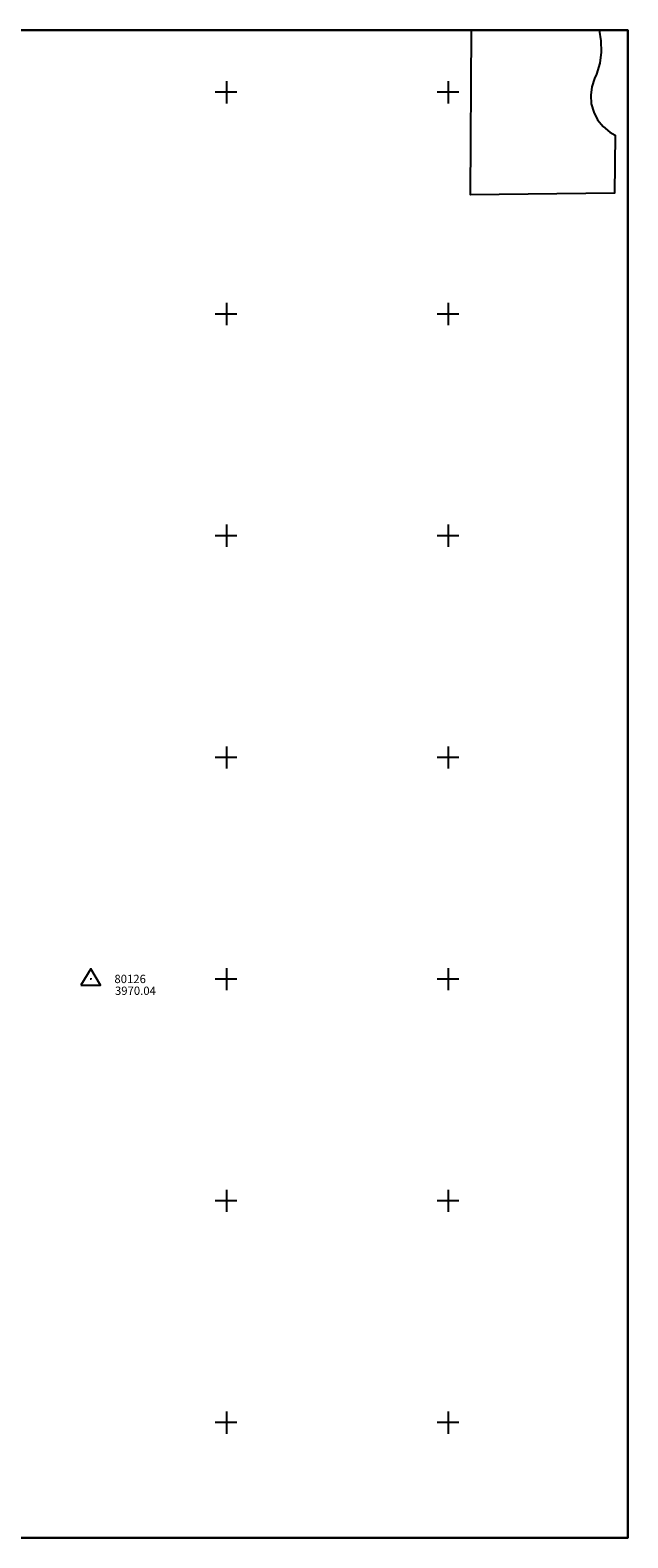
# Model space of a CAD drawing. Extents: x 502001 to 508809, y 862480 to 869281.
# Drawn here: x 506116 to 508809, y 862480 to 869280 of the extents above; entities that cross this region are included whole.
import ezdxf

# ---------------------------------------------------------------- set-up
doc = ezdxf.new("R2010")
doc.units = 0
doc.header["$MEASUREMENT"] = 0
doc.layers.get('0').update_dxf_attribs({"linetype": 'CONTINUOUS'})
for name, color, linetype in [('14$0$BORDER', 1, 'CONTINUOUS'), ('14$0$CITYLIMITS', 6, 'CONTINUOUS'), ('14$0$CONTROLPOINTS', 7, 'CONTINUOUS'), ('14$0$GRIDLINES', 7, 'CONTINUOUS')]:
    doc.layers.add(name, color=color, linetype=linetype)
doc.styles.add('14$0$STANDARD', font='TXT')

# ---------------------------------------------------------------- blocks, each defined once
blk = doc.blocks.new('14$0$TRI')
at = {"color": 0}
for points in [[(-1, -0.67), (1, -0.67), (0, 1), (-1, -0.67)], [(-0.06, 0), (0.06, 0)], [(0, 0.06), (0, -0.06)]]:
    blk.add_lwpolyline(points, dxfattribs=at)
blk = doc.blocks.new('14$0$CROSS')
at = {"color": 0}
for points in [[(0.96, 0), (-1, 0)], [(0, 1), (0, -1)]]:
    blk.add_lwpolyline(points, dxfattribs=at)

msp = doc.modelspace()

# ---------------------------------------------------------------- linework, layer by layer
at = {"layer": '14$0$BORDER'}
for points in [[(508809.344637, 869280.324337, 0), (502009.344637, 869280.324337, 0)], [(502009.344637, 869280.324337, 0), (508809.344637, 869280.324337, 0), (508809.344637, 862480.324337, 0), (502009.344637, 862480.324337, 0), (502009.344637, 869280.324337, 0)], [(508809.344637, 862480.324337, 0), (508809.344637, 869280.324337, 0)], [(502009.344637, 862480.324337, 0), (508809.344637, 862480.324337, 0)]]:
    msp.add_polyline3d(points, dxfattribs=at)
at = {"layer": '14$0$CITYLIMITS'}
for points in [[(508679.899166, 869280.324337, 0), (508688.355212, 869232.2972, 0), (508689.354651, 869181.313043, 0), (508682.48727, 869130.783625, 0), (508667.917051, 869081.915519, 0), (508659.661132, 869062.349452, 0), (508646.994664, 869025.426645, 0), (508641.990751, 868986.713676, 0), (508644.852737, 868947.783711, 0), (508655.46432, 868910.218735, 0), (508673.394281, 868875.545263, 0), (508697.914005, 868845.17231, 0), (508728.027092, 868820.334132, 0), (508752.526872, 868806.438194, 0), (508749.013092, 868545.291832, 0), (508100.539466, 868537.152713, 0), (508104.485395, 869280.324337, 0)], [(508679.899182, 869280.324337, 0), (508688.355229, 869232.297189, 0), (508689.354669, 869181.313033, 0), (508682.487287, 869130.783614, 0), (508667.917068, 869081.915508, 0), (508659.66115, 869062.349442, 0), (508646.994681, 869025.426635, 0), (508641.990769, 868986.713666, 0), (508644.852755, 868947.783701, 0), (508655.464338, 868910.218725, 0), (508673.394298, 868875.545253, 0), (508697.914022, 868845.1723, 0), (508728.02711, 868820.334122, 0), (508752.52689, 868806.438184, 0), (508749.01311, 868545.291822, 0), (508100.539484, 868537.152703, 0), (508104.485413, 869280.324337, 0)]]:
    msp.add_polyline3d(points, dxfattribs=at)

# ---------------------------------------------------------------- block references
at = {"layer": '14$0$CONTROLPOINTS', "xscale": 44, "yscale": 44, "zscale": 44}
msp.add_blockref('14$0$TRI', (506388.699982, 865002.01001, 3970.04), dxfattribs=at)
at = {"layer": '14$0$GRIDLINES', "xscale": 50, "yscale": 50, "zscale": 50}
for p in [(507000, 869000), (508000, 869000), (507000, 868000), (508000, 868000), (507000, 867000), (508000, 867000), (507000, 866000), (508000, 866000), (507000, 865000), (508000, 865000), (507000, 864000), (508000, 864000), (507000, 863000), (508000, 863000)]:
    msp.add_blockref('14$0$CROSS', p, dxfattribs=at)

# ---------------------------------------------------------------- texts
at = {"layer": '14$0$CONTROLPOINTS', "style": '14$0$STANDARD'}
for s, p in [('80126', (506495.574982, 864982.32251, 3970.04)), ('3970.04', (506497.998202, 864929.089526, 3970.04))]:
    msp.add_text(s, height=37.5, dxfattribs=at).set_placement(p)

doc.saveas('drawing.dxf')
